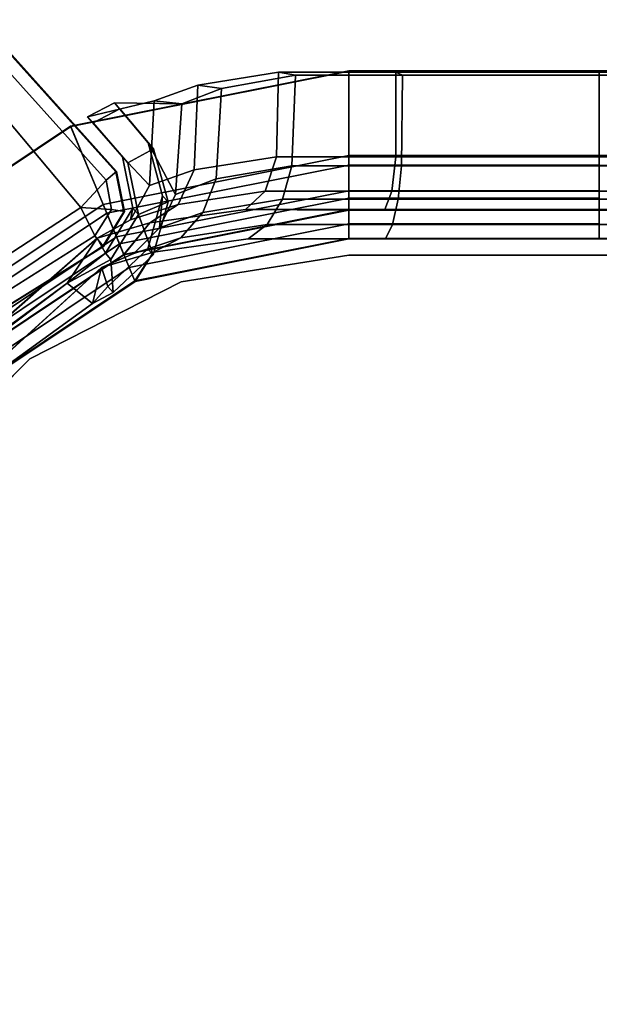
# Model space of a CAD drawing. Units: inches. Extents: x 57 to 484, y 57 to 261.
# Drawn here: x 236 to 237, y 201 to 204 of the extents above; entities that cross this region are included whole.
import ezdxf

# ---------------------------------------------------------------- set-up
doc = ezdxf.new("R2010")
doc.units = ezdxf.units.IN
doc.header["$MEASUREMENT"] = 0
for name, color, linetype in [('STORAGE-BRACKETS', 4, 'Continuous'), ('STORAGE-LEG', 4, 'Continuous'), ('STORAGE-SHELF', 4, 'Continuous')]:
    doc.layers.add(name, color=color, linetype=linetype)

# ---------------------------------------------------------------- blocks, each defined once
blk = doc.blocks.new('LMGS90_23_0T')
at = {"layer": 'STORAGE-BRACKETS'}
for points in [[(-0.1082, -3.0339, 22.0402), (-0.1082, -12.556, 22.0402), (0.1446, -12.5559, 22.0179), (0.1446, -3.0341, 22.0179)], [(-0.1074, -12.556, 21.9612), (-0.1082, -12.556, 22.0402), (-0.1082, -3.0339, 22.0402), (-0.1074, -3.034, 21.9612)], [(-0.1074, -12.556, 21.9612), (-0.1074, -3.034, 21.9612), (0.1187, -3.0341, 21.9435), (0.1187, -12.5559, 21.9435)], [(-0.105, -3.034, 20.3687), (-0.0967, -3.034, 20.2903), (-0.0967, -12.5561, 20.2903), (-0.105, -12.556, 20.3687)], [(-0.105, -3.034, 20.3687), (-0.105, -12.556, 20.3687), (0.1224, -12.5562, 20.3838), (0.1224, -3.0341, 20.3838)], [(-0.105, -3.034, 5.0855), (-0.0967, -3.034, 5.0071), (-0.0967, -12.5561, 5.0071), (-0.105, -12.556, 5.0855)], [(-0.105, -3.034, 5.0855), (-0.105, -12.556, 5.0855), (0.1224, -12.5562, 5.1006), (0.1224, -3.0341, 5.1006)], [(-0.0967, -12.5561, 6.7486), (-0.0967, -3.034, 6.7486), (-0.105, -3.034, 6.6702), (-0.105, -12.556, 6.6702)], [(0.1224, -12.5562, 6.6551), (-0.105, -12.556, 6.6702), (-0.105, -3.034, 6.6702), (0.1224, -3.0341, 6.6551)], [(0.1464, -3.0341, 20.309), (0.1464, -12.5562, 20.309), (-0.0967, -12.5561, 20.2903), (-0.0967, -3.034, 20.2903)], [(0.1464, -3.0341, 5.0258), (0.1464, -12.5562, 5.0258), (-0.0967, -12.5561, 5.0071), (-0.0967, -3.034, 5.0071)], [(-0.0967, -12.5561, 6.7486), (0.1464, -12.5562, 6.73), (0.1464, -3.0341, 6.73), (-0.0967, -3.034, 6.7486)], [(0.1224, -3.0341, 20.3838), (0.1224, -12.5562, 20.3838), (0.2148, -12.5562, 20.4382), (0.2148, -3.0341, 20.4382)], [(0.1224, -3.0341, 5.1006), (0.1224, -12.5562, 5.1006), (0.2148, -12.5562, 5.155), (0.2148, -3.0341, 5.155)], [(0.2148, -12.5562, 6.6007), (0.1224, -12.5562, 6.6551), (0.1224, -3.0341, 6.6551), (0.2148, -3.0341, 6.6007)], [(0.2362, -3.0341, 20.3544), (0.2362, -12.5562, 20.3544), (0.1464, -12.5562, 20.309), (0.1464, -3.0341, 20.309)], [(0.2362, -3.0341, 5.0712), (0.2362, -12.5562, 5.0712), (0.1464, -12.5562, 5.0258), (0.1464, -3.0341, 5.0258)], [(0.1464, -12.5562, 6.73), (0.2362, -12.5562, 6.6845), (0.2362, -3.0341, 6.6845), (0.1464, -3.0341, 6.73)], [(0.2148, -3.0341, 20.4382), (0.2148, -12.5562, 20.4382), (0.264, -12.5562, 20.5334), (0.264, -3.0341, 20.5334)], [(0.2148, -3.0341, 5.155), (0.2148, -12.5562, 5.155), (0.264, -12.5562, 5.2502), (0.264, -3.0341, 5.2502)], [(0.2651, -12.5559, 6.5054), (0.2148, -12.5562, 6.6007), (0.2148, -3.0341, 6.6007), (0.2651, -3.0341, 6.5054)], [(0.3044, -3.0341, 20.4283), (0.3044, -12.5562, 20.4283), (0.2362, -12.5562, 20.3544), (0.2362, -3.0341, 20.3544)], [(0.3044, -3.0341, 5.1451), (0.3044, -12.5562, 5.1451), (0.2362, -12.5562, 5.0712), (0.2362, -3.0341, 5.0712)], [(0.2362, -12.5562, 6.6845), (0.3044, -12.5562, 6.6106), (0.3044, -3.0341, 6.6106), (0.2362, -3.0341, 6.6845)], [(0.264, -3.0341, 5.2502), (0.264, -12.5562, 5.2502), (0.2651, -12.5559, 6.5054), (0.2651, -3.0341, 6.5054)], [(0.3427, -3.0341, 20.5214), (0.3427, -12.5562, 20.5214), (0.3044, -12.5562, 20.4283), (0.3044, -3.0341, 20.4283)], [(0.3427, -3.0341, 5.2382), (0.3427, -12.5562, 5.2382), (0.3044, -12.5562, 5.1451), (0.3044, -3.0341, 5.1451)], [(0.3044, -12.5562, 6.6106), (0.3411, -12.5562, 6.5263), (0.3427, -3.0341, 6.5175), (0.3044, -3.0341, 6.6106)], [(0.3427, -12.5559, 5.2382), (0.3427, -3.0341, 5.2382), (0.3411, -3.0341, 6.5263), (0.3411, -12.5562, 6.5263)], [(-0.1082, -12.556, 22.0402), (-0.1082, -13.228, 22.0402), (0.1446, -13.2279, 22.0179), (0.1446, -12.5562, 22.0179)], [(-0.1074, -13.228, 21.9612), (-0.1082, -13.228, 22.0402), (-0.1082, -12.556, 22.0402), (-0.1074, -12.556, 21.9612)], [(-0.1074, -13.228, 21.9612), (-0.1074, -12.556, 21.9612), (0.1187, -12.5562, 21.9435), (0.1187, -13.2279, 21.9435)], [(-0.105, -13.1023, 20.3006), (-0.105, -12.556, 20.3687), (-0.0967, -12.5561, 20.2903), (-0.0967, -13.0844, 20.2242)], [(-0.105, -13.1023, 20.3006), (0.1224, -13.1019, 20.3161), (0.1224, -12.5562, 20.3838), (-0.105, -12.556, 20.3687)], [(-0.105, -13.1023, 5.0174), (-0.105, -12.556, 5.0855), (-0.0967, -12.5561, 5.0071), (-0.0967, -13.0844, 4.941)], [(-0.105, -13.1023, 5.0174), (0.1224, -13.1019, 5.0329), (0.1224, -12.5562, 5.1006), (-0.105, -12.556, 5.0855)], [(-0.0967, -12.5561, 6.7486), (-0.105, -12.556, 6.6702), (-0.105, -13.1023, 6.7383), (-0.0967, -13.0844, 6.8147)], [(0.1224, -12.5562, 6.6551), (0.1224, -13.1019, 6.7228), (-0.105, -13.1023, 6.7383), (-0.105, -12.556, 6.6702)], [(0.1464, -13.087, 20.2428), (-0.0967, -13.0844, 20.2242), (-0.0967, -12.5561, 20.2903), (0.1464, -12.5562, 20.309)], [(0.1464, -13.087, 4.9596), (-0.0967, -13.0844, 4.941), (-0.0967, -12.5561, 5.0071), (0.1464, -12.5562, 5.0258)], [(-0.0967, -12.5561, 6.7486), (-0.0967, -13.0844, 6.8147), (0.1464, -13.087, 6.7962), (0.1464, -12.5562, 6.73)], [(0.1187, -13.2279, 21.9435), (0.1187, -12.5562, 21.9435), (0.2135, -12.5562, 21.8864), (0.2135, -13.2279, 21.8864)], [(0.1224, -12.5562, 20.3838), (0.1224, -13.1019, 20.3161), (0.2148, -13.1128, 20.3694), (0.2148, -12.5562, 20.4382)], [(0.1224, -12.5562, 5.1006), (0.1224, -13.1019, 5.0329), (0.2148, -13.1128, 5.0862), (0.2148, -12.5562, 5.155)], [(0.2148, -13.1128, 6.6695), (0.1224, -13.1019, 6.7228), (0.1224, -12.5562, 6.6551), (0.2148, -12.5562, 6.6007)], [(0.1446, -13.2279, 22.0179), (0.2337, -13.2279, 21.9735), (0.2337, -12.5562, 21.9735), (0.1446, -12.5562, 22.0179)], [(0.2362, -12.5562, 20.3544), (0.2362, -13.096, 20.2873), (0.1464, -13.087, 20.2428), (0.1464, -12.5562, 20.309)], [(0.2362, -12.5562, 5.0712), (0.2362, -13.096, 5.0041), (0.1464, -13.087, 4.9596), (0.1464, -12.5562, 5.0258)], [(0.1464, -13.087, 6.7962), (0.2362, -13.096, 6.7516), (0.2362, -12.5562, 6.6845), (0.1464, -12.5562, 6.73)], [(0.2135, -13.2279, 21.8864), (0.2135, -12.5562, 21.8864), (0.2651, -12.5562, 21.7886), (0.2651, -13.2279, 21.7886)], [(0.264, -13.1318, 6.5762), (0.2148, -13.1128, 6.6695), (0.2148, -12.5562, 6.6007), (0.2651, -12.5559, 6.5054)], [(0.2148, -12.5562, 20.4382), (0.2148, -13.1128, 20.3694), (0.264, -13.1318, 20.4627), (0.264, -12.5562, 20.5334)], [(0.2148, -12.5562, 5.155), (0.2148, -13.1128, 5.0862), (0.264, -13.1318, 5.1795), (0.264, -12.5562, 5.2502)], [(0.2337, -13.2279, 21.9735), (0.3019, -13.2279, 21.901), (0.3019, -12.5562, 21.901), (0.2337, -12.5562, 21.9735)], [(0.3044, -12.5562, 20.4283), (0.3044, -13.1108, 20.3597), (0.2362, -13.096, 20.2873), (0.2362, -12.5562, 20.3544)], [(0.3044, -12.5562, 5.1451), (0.3044, -13.1108, 5.0765), (0.2362, -13.096, 5.0041), (0.2362, -12.5562, 5.0712)], [(0.2362, -13.096, 6.7516), (0.3044, -13.1108, 6.6792), (0.3044, -12.5562, 6.6106), (0.2362, -12.5562, 6.6845)], [(0.264, -13.5054, 20.2857), (0.264, -13.2279, 20.5334), (0.264, -12.5559, 20.5334), (0.264, -13.1318, 20.4627)], [(0.264, -12.5562, 5.2502), (0.264, -13.2279, 5.2502), (0.2651, -13.2279, 6.5054), (0.2651, -12.5559, 6.5054)], [(0.2651, -12.5559, 6.5054), (0.2651, -13.2279, 6.5054), (0.264, -13.5054, 6.7532), (0.264, -13.1318, 6.5762)], [(0.264, -12.5562, 20.5334), (0.264, -13.2279, 20.5334), (0.2651, -13.2279, 21.7886), (0.2651, -12.5562, 21.7886)], [(0.264, -13.5054, 5.0025), (0.264, -13.2279, 5.2502), (0.264, -12.5562, 5.2502), (0.264, -13.1318, 5.1795)], [(0.3019, -13.2279, 21.901), (0.3411, -13.2279, 21.8095), (0.3411, -12.5562, 21.8095), (0.3019, -12.5562, 21.901)], [(0.3427, -12.5562, 20.5214), (0.3427, -13.1294, 20.4509), (0.3044, -13.1108, 20.3597), (0.3044, -12.5562, 20.4283)], [(0.3427, -12.5562, 5.2382), (0.3427, -13.1294, 5.1677), (0.3044, -13.1108, 5.0765), (0.3044, -12.5562, 5.1451)], [(0.3044, -13.1108, 6.6792), (0.3427, -13.1294, 6.588), (0.3411, -12.5562, 6.5263), (0.3044, -12.5562, 6.6106)], [(0.3427, -13.2279, 20.5214), (0.3427, -12.5562, 20.5214), (0.3411, -12.5562, 21.8095), (0.3411, -13.2279, 21.8095)], [(0.3427, -13.2279, 5.2382), (0.3427, -12.5562, 5.2382), (0.3411, -12.5562, 6.5263), (0.3411, -13.2279, 6.5263)], [(0.3427, -13.4987, 6.7632), (0.3411, -13.2279, 6.5263), (0.3411, -12.5562, 6.5263), (0.3427, -13.1294, 6.588)], [(0.3427, -12.5562, 20.5214), (0.3427, -13.2279, 20.5214), (0.3427, -13.4987, 20.2757), (0.3427, -13.1294, 20.4509)], [(0.3427, -12.5562, 5.2382), (0.3427, -13.2279, 5.2382), (0.3427, -13.4987, 4.9925), (0.3427, -13.1294, 5.1677)], [(-0.105, -13.1023, 20.3006), (-0.0967, -13.0844, 20.2242), (-0.0967, -13.3716, 20.0827), (-0.105, -13.4169, 20.1467)], [(-0.105, -13.1023, 5.0174), (-0.0967, -13.0844, 4.941), (-0.0967, -13.3716, 4.7995), (-0.105, -13.4169, 4.8635)], [(-0.0967, -13.3716, 6.9562), (-0.0967, -13.0844, 6.8147), (-0.105, -13.1023, 6.7383), (-0.105, -13.4169, 6.8922)], [(-0.105, -13.1023, 20.3006), (-0.105, -13.4169, 20.1467), (0.1224, -13.4224, 20.1612), (0.1224, -13.1019, 20.3161)], [(-0.105, -13.1023, 5.0174), (-0.105, -13.4169, 4.8635), (0.1224, -13.4224, 4.878), (0.1224, -13.1019, 5.0329)], [(0.1224, -13.4224, 6.8778), (-0.105, -13.4169, 6.8922), (-0.105, -13.1023, 6.7383), (0.1224, -13.1019, 6.7228)], [(0.1464, -13.087, 20.2428), (0.1464, -13.3809, 20.0989), (-0.0967, -13.3716, 20.0827), (-0.0967, -13.0844, 20.2242)], [(0.1464, -13.087, 4.9596), (0.1464, -13.3809, 4.8157), (-0.0967, -13.3716, 4.7995), (-0.0967, -13.0844, 4.941)], [(-0.0967, -13.3716, 6.9562), (0.1464, -13.3809, 6.94), (0.1464, -13.087, 6.7962), (-0.0967, -13.0844, 6.8147)], [(0.1224, -13.1019, 20.3161), (0.1224, -13.4224, 20.1612), (0.2148, -13.4526, 20.2064), (0.2148, -13.1128, 20.3694)], [(0.1224, -13.1019, 5.0329), (0.1224, -13.4224, 4.878), (0.2148, -13.4526, 4.9232), (0.2148, -13.1128, 5.0862)], [(0.2148, -13.4526, 6.8325), (0.1224, -13.4224, 6.8778), (0.1224, -13.1019, 6.7228), (0.2148, -13.1128, 6.6695)], [(0.2362, -13.096, 20.2873), (0.2362, -13.4061, 20.1367), (0.1464, -13.3809, 20.0989), (0.1464, -13.087, 20.2428)], [(0.2362, -13.096, 5.0041), (0.2362, -13.4061, 4.8535), (0.1464, -13.3809, 4.8157), (0.1464, -13.087, 4.9596)], [(0.1464, -13.3809, 6.94), (0.2362, -13.4061, 6.9022), (0.2362, -13.096, 6.7516), (0.1464, -13.087, 6.7962)], [(0.3044, -13.1108, 20.3597), (0.3044, -13.4471, 20.1982), (0.2362, -13.4061, 20.1367), (0.2362, -13.096, 20.2873)], [(0.3044, -13.1108, 5.0765), (0.3044, -13.4471, 4.915), (0.2362, -13.4061, 4.8535), (0.2362, -13.096, 5.0041)], [(0.2362, -13.4061, 6.9022), (0.3044, -13.4471, 6.8407), (0.3044, -13.1108, 6.6792), (0.2362, -13.096, 6.7516)], [(0.2148, -13.1128, 20.3694), (0.2148, -13.4526, 20.2064), (0.264, -13.5054, 20.2857), (0.264, -13.1318, 20.4627)], [(0.2148, -13.1128, 5.0862), (0.2148, -13.4526, 4.9232), (0.264, -13.5054, 5.0025), (0.264, -13.1318, 5.1795)], [(0.264, -13.5054, 6.7532), (0.2148, -13.4526, 6.8325), (0.2148, -13.1128, 6.6695), (0.264, -13.1318, 6.5762)], [(0.3427, -13.1294, 20.4509), (0.3427, -13.4987, 20.2757), (0.3044, -13.4471, 20.1982), (0.3044, -13.1108, 20.3597)], [(0.3427, -13.1294, 5.1677), (0.3427, -13.4987, 4.9925), (0.3044, -13.4471, 4.915), (0.3044, -13.1108, 5.0765)], [(0.3044, -13.4471, 6.8407), (0.3427, -13.4987, 6.7632), (0.3427, -13.1294, 6.588), (0.3044, -13.1108, 6.6792)], [(0.0404, -13.9747, 22.0402), (0.2738, -13.8778, 22.0179), (0.1446, -13.2279, 22.0179), (-0.1082, -13.228, 22.0402)], [(-0.1074, -13.228, 21.9612), (0.0411, -13.9744, 21.9612), (0.0404, -13.9747, 22.0402), (-0.1082, -13.228, 22.0402)], [(-0.1074, -13.228, 21.9612), (0.1187, -13.2279, 21.9435), (0.2499, -13.8877, 21.9435), (0.0411, -13.9744, 21.9612)], [(0.2499, -13.8877, 21.9435), (0.1187, -13.2279, 21.9435), (0.2135, -13.2279, 21.8864), (0.3375, -13.8514, 21.8864)], [(0.2738, -13.8778, 22.0179), (0.3561, -13.8437, 21.9735), (0.2337, -13.2279, 21.9735), (0.1446, -13.2279, 22.0179)], [(0.3375, -13.8514, 21.8864), (0.2135, -13.2279, 21.8864), (0.2651, -13.2279, 21.7886), (0.3852, -13.8317, 21.7886)], [(0.3561, -13.8437, 21.9735), (0.4192, -13.8176, 21.901), (0.3019, -13.2279, 21.901), (0.2337, -13.2279, 21.9735)], [(0.3842, -13.8321, 20.5334), (0.3852, -13.8317, 21.7886), (0.2651, -13.2279, 21.7886), (0.264, -13.2279, 20.5334)], [(0.264, -13.2279, 20.5334), (0.264, -13.5054, 20.2857), (0.2992, -13.7622, 20.0405), (0.3842, -13.8321, 20.5334)], [(0.3842, -13.8321, 5.2502), (0.3852, -13.8317, 6.5054), (0.2651, -13.2279, 6.5054), (0.264, -13.2279, 5.2502)], [(0.264, -13.2279, 5.2502), (0.264, -13.5054, 5.0025), (0.2992, -13.7622, 4.7573), (0.3842, -13.8321, 5.2502)], [(0.2992, -13.7622, 6.9984), (0.264, -13.5054, 6.7532), (0.2651, -13.2279, 6.5054), (0.3852, -13.8317, 6.5054)], [(0.4192, -13.8176, 21.901), (0.4554, -13.8026, 21.8095), (0.3411, -13.2279, 21.8095), (0.3019, -13.2279, 21.901)], [(0.3427, -13.2279, 20.5214), (0.3411, -13.2279, 21.8095), (0.4554, -13.8026, 21.8095), (0.4568, -13.802, 20.5214)], [(0.3427, -13.2279, 5.2382), (0.3411, -13.2279, 6.5263), (0.4554, -13.8026, 6.5263), (0.4568, -13.802, 5.2382)], [(0.3411, -13.2279, 6.5263), (0.3427, -13.4987, 6.7632), (0.3778, -13.7527, 7.0057), (0.4554, -13.8026, 6.5263)], [(0.3778, -13.7527, 20.0332), (0.3427, -13.4987, 20.2757), (0.3427, -13.2279, 20.5214), (0.4568, -13.802, 20.5214)], [(0.3778, -13.7527, 4.75), (0.3427, -13.4987, 4.9925), (0.3427, -13.2279, 5.2382), (0.4568, -13.802, 5.2382)], [(-0.0698, -13.6334, 19.9379), (-0.105, -13.4169, 20.1467), (-0.0967, -13.3716, 20.0827), (-0.0615, -13.5697, 19.8921)], [(-0.0698, -13.6334, 4.6547), (-0.105, -13.4169, 4.8635), (-0.0967, -13.3716, 4.7995), (-0.0615, -13.5697, 4.6089)], [(-0.0967, -13.3716, 6.9562), (-0.105, -13.4169, 6.8922), (-0.0698, -13.6334, 7.1011), (-0.0615, -13.5697, 7.1469)], [(0.1816, -13.5838, 19.9043), (-0.0615, -13.5697, 19.8921), (-0.0967, -13.3716, 20.0827), (0.1464, -13.3809, 20.0989)], [(0.1816, -13.5838, 4.6211), (-0.0615, -13.5697, 4.6089), (-0.0967, -13.3716, 4.7995), (0.1464, -13.3809, 4.8157)], [(-0.0967, -13.3716, 6.9562), (-0.0615, -13.5697, 7.1469), (0.1816, -13.5838, 7.1346), (0.1464, -13.3809, 6.94)], [(0.2362, -13.4061, 20.1367), (0.2713, -13.6199, 19.9319), (0.1816, -13.5838, 19.9043), (0.1464, -13.3809, 20.0989)], [(0.2362, -13.4061, 4.8535), (0.2713, -13.6199, 4.6487), (0.1816, -13.5838, 4.6211), (0.1464, -13.3809, 4.8157)], [(0.1816, -13.5838, 7.1346), (0.2713, -13.6199, 7.107), (0.2362, -13.4061, 6.9022), (0.1464, -13.3809, 6.94)], [(-0.0698, -13.6334, 19.9379), (0.1576, -13.6433, 19.9497), (0.1224, -13.4224, 20.1612), (-0.105, -13.4169, 20.1467)], [(-0.0698, -13.6334, 4.6547), (0.1576, -13.6433, 4.6665), (0.1224, -13.4224, 4.878), (-0.105, -13.4169, 4.8635)], [(0.1224, -13.4224, 6.8778), (0.1576, -13.6433, 7.0892), (-0.0698, -13.6334, 7.1011), (-0.105, -13.4169, 6.8922)], [(0.1224, -13.4224, 20.1612), (0.1576, -13.6433, 19.9497), (0.25, -13.6865, 19.9827), (0.2148, -13.4526, 20.2064)], [(0.1224, -13.4224, 4.878), (0.1576, -13.6433, 4.6665), (0.25, -13.6865, 4.6995), (0.2148, -13.4526, 4.9232)], [(0.25, -13.6865, 7.0562), (0.1576, -13.6433, 7.0892), (0.1224, -13.4224, 6.8778), (0.2148, -13.4526, 6.8325)], [(0.3044, -13.4471, 20.1982), (0.3396, -13.6787, 19.9768), (0.2713, -13.6199, 19.9319), (0.2362, -13.4061, 20.1367)], [(0.3044, -13.4471, 4.915), (0.3396, -13.6787, 4.6936), (0.2713, -13.6199, 4.6487), (0.2362, -13.4061, 4.8535)], [(0.2713, -13.6199, 7.107), (0.3396, -13.6787, 7.0622), (0.3044, -13.4471, 6.8407), (0.2362, -13.4061, 6.9022)], [(0.2148, -13.4526, 20.2064), (0.25, -13.6865, 19.9827), (0.2992, -13.7622, 20.0405), (0.264, -13.5054, 20.2857)], [(0.2148, -13.4526, 4.9232), (0.25, -13.6865, 4.6995), (0.2992, -13.7622, 4.7573), (0.264, -13.5054, 5.0025)], [(0.2992, -13.7622, 6.9984), (0.25, -13.6865, 7.0562), (0.2148, -13.4526, 6.8325), (0.264, -13.5054, 6.7532)], [(0.3427, -13.4987, 20.2757), (0.3778, -13.7527, 20.0332), (0.3396, -13.6787, 19.9768), (0.3044, -13.4471, 20.1982)], [(0.3427, -13.4987, 4.9925), (0.3778, -13.7527, 4.75), (0.3396, -13.6787, 4.6936), (0.3044, -13.4471, 4.915)], [(0.3396, -13.6787, 7.0622), (0.3778, -13.7527, 7.0057), (0.3427, -13.4987, 6.7632), (0.3044, -13.4471, 6.8407)], [(-0.0698, -13.6334, 19.9379), (-0.0615, -13.5697, 19.8921), (-0.0198, -13.6764, 19.6526), (-0.028, -13.7505, 19.6783)], [(-0.0698, -13.6334, 4.6547), (-0.0615, -13.5697, 4.6089), (-0.0198, -13.6764, 4.3694), (-0.028, -13.7505, 4.3951)], [(-0.0198, -13.6764, 7.3864), (-0.0615, -13.5697, 7.1469), (-0.0698, -13.6334, 7.1011), (-0.028, -13.7505, 7.3606)], [(0.1816, -13.5838, 19.9043), (0.2233, -13.6934, 19.6603), (-0.0198, -13.6764, 19.6526), (-0.0615, -13.5697, 19.8921)], [(0.1816, -13.5838, 4.6211), (0.2233, -13.6934, 4.3771), (-0.0198, -13.6764, 4.3694), (-0.0615, -13.5697, 4.6089)], [(-0.0198, -13.6764, 7.3864), (0.2233, -13.6934, 7.3786), (0.1816, -13.5838, 7.1346), (-0.0615, -13.5697, 7.1469)], [(0.2713, -13.6199, 19.9319), (0.3131, -13.7359, 19.6765), (0.2233, -13.6934, 19.6603), (0.1816, -13.5838, 19.9043)], [(0.2713, -13.6199, 4.6487), (0.3131, -13.7359, 4.3933), (0.2233, -13.6934, 4.3771), (0.1816, -13.5838, 4.6211)], [(0.2233, -13.6934, 7.3786), (0.3131, -13.7359, 7.3625), (0.2713, -13.6199, 7.107), (0.1816, -13.5838, 7.1346)], [(-0.0698, -13.6334, 19.9379), (-0.028, -13.7505, 19.6783), (0.1993, -13.7634, 19.6869), (0.1576, -13.6433, 19.9497)], [(-0.0698, -13.6334, 4.6547), (-0.028, -13.7505, 4.3951), (0.1993, -13.7634, 4.4037), (0.1576, -13.6433, 4.6665)], [(0.1993, -13.7634, 7.352), (-0.028, -13.7505, 7.3606), (-0.0698, -13.6334, 7.1011), (0.1576, -13.6433, 7.0892)], [(0.3396, -13.6787, 19.9768), (0.3814, -13.805, 19.7027), (0.3131, -13.7359, 19.6765), (0.2713, -13.6199, 19.9319)], [(0.3396, -13.6787, 4.6936), (0.3814, -13.805, 4.4195), (0.3131, -13.7359, 4.3933), (0.2713, -13.6199, 4.6487)], [(0.3131, -13.7359, 7.3625), (0.3814, -13.805, 7.3362), (0.3396, -13.6787, 7.0622), (0.2713, -13.6199, 7.107)], [(0.1576, -13.6433, 19.9497), (0.1993, -13.7634, 19.6869), (0.2917, -13.8142, 19.7062), (0.25, -13.6865, 19.9827)], [(0.1576, -13.6433, 4.6665), (0.1993, -13.7634, 4.4037), (0.2917, -13.8142, 4.423), (0.25, -13.6865, 4.6995)], [(0.2917, -13.8142, 7.3327), (0.1993, -13.7634, 7.352), (0.1576, -13.6433, 7.0892), (0.25, -13.6865, 7.0562)], [(0.0148, -13.9292, 19.415), (-0.028, -13.7505, 19.6783), (-0.0198, -13.6764, 19.6526), (-0.0227, -13.857, 19.4174)], [(0.0148, -13.9292, 4.1318), (-0.028, -13.7505, 4.3951), (-0.0198, -13.6764, 4.3694), (-0.0227, -13.857, 4.1342)], [(-0.0198, -13.6764, 7.3864), (-0.028, -13.7505, 7.3606), (0.0148, -13.9292, 7.6239), (-0.0227, -13.857, 7.6215)], [(0.0846, -13.7666, 19.4139), (-0.0227, -13.857, 19.4174), (-0.0198, -13.6764, 19.6526), (0.2233, -13.6934, 19.6603)], [(0.0846, -13.7666, 4.1307), (-0.0227, -13.857, 4.1342), (-0.0198, -13.6764, 4.3694), (0.2233, -13.6934, 4.3771)], [(-0.0198, -13.6764, 7.3864), (-0.0227, -13.857, 7.6215), (0.0846, -13.7666, 7.625), (0.2233, -13.6934, 7.3786)], [(0.25, -13.6865, 19.9827), (0.2917, -13.8142, 19.7062), (0.3409, -13.9033, 19.74), (0.2992, -13.7622, 20.0405)], [(0.25, -13.6865, 4.6995), (0.2917, -13.8142, 4.423), (0.3409, -13.9033, 4.4568), (0.2992, -13.7622, 4.7573)], [(0.3409, -13.9033, 7.2989), (0.2917, -13.8142, 7.3327), (0.25, -13.6865, 7.0562), (0.2992, -13.7622, 6.9984)], [(0.3778, -13.7527, 20.0332), (0.4196, -13.892, 19.7357), (0.3814, -13.805, 19.7027), (0.3396, -13.6787, 19.9768)], [(0.3778, -13.7527, 4.75), (0.4196, -13.892, 4.4525), (0.3814, -13.805, 4.4195), (0.3396, -13.6787, 4.6936)], [(0.3814, -13.805, 7.3362), (0.4196, -13.892, 7.3032), (0.3778, -13.7527, 7.0057), (0.3396, -13.6787, 7.0622)], [(0.3131, -13.7359, 19.6765), (0.227, -13.728, 19.4139), (0.0846, -13.7666, 19.4139), (0.2233, -13.6934, 19.6603)], [(0.3131, -13.7359, 4.3933), (0.227, -13.728, 4.1307), (0.0846, -13.7666, 4.1307), (0.2233, -13.6934, 4.3771)], [(0.0846, -13.7666, 7.625), (0.227, -13.728, 7.625), (0.3131, -13.7359, 7.3625), (0.2233, -13.6934, 7.3786)], [(0.227, -13.728, 19.4139), (0.2434, -13.7134, 17.2821), (0.101, -13.752, 17.2821), (0.0846, -13.7666, 19.4139)], [(0.227, -13.728, 4.1307), (0.2434, -13.7134, 2.7242), (0.101, -13.752, 2.7242), (0.0846, -13.7666, 4.1307)], [(0.101, -13.752, 9.0234), (0.2434, -13.7134, 9.0234), (0.227, -13.728, 7.625), (0.0846, -13.7666, 7.625)], [(0.2434, -13.7134, 17.2821), (0.277, -13.7929, 17.2821), (0.1384, -13.8213, 17.2821), (0.101, -13.752, 17.2821)], [(0.2434, -13.7134, 2.7242), (0.277, -13.7929, 2.7242), (0.1384, -13.8213, 2.7242), (0.101, -13.752, 2.7242)], [(0.1384, -13.8213, 9.0234), (0.277, -13.7929, 9.0234), (0.2434, -13.7134, 9.0234), (0.101, -13.752, 9.0234)], [(0.369, -13.768, 19.4139), (0.3855, -13.7534, 17.2821), (0.2434, -13.7134, 17.2821), (0.227, -13.728, 19.4139)], [(0.369, -13.768, 4.1307), (0.3855, -13.7534, 2.7242), (0.2434, -13.7134, 2.7242), (0.227, -13.728, 4.1307)], [(0.2434, -13.7134, 9.0234), (0.3855, -13.7534, 9.0234), (0.369, -13.768, 7.625), (0.227, -13.728, 7.625)], [(0.3855, -13.7534, 17.2821), (0.277, -13.7929, 17.2821), (0.2434, -13.7134, 17.2821)], [(0.3855, -13.7534, 2.7242), (0.277, -13.7929, 2.7242), (0.2434, -13.7134, 2.7242)], [(0.2434, -13.7134, 9.0234), (0.277, -13.7929, 9.0234), (0.3855, -13.7534, 9.0234), (0.2434, -13.7134, 9.0234)], [(0.3814, -13.805, 19.7027), (0.369, -13.768, 19.4139), (0.227, -13.728, 19.4139), (0.3131, -13.7359, 19.6765)], [(0.3814, -13.805, 4.4195), (0.369, -13.768, 4.1307), (0.227, -13.728, 4.1307), (0.3131, -13.7359, 4.3933)], [(0.227, -13.728, 7.625), (0.369, -13.768, 7.625), (0.3814, -13.805, 7.3362), (0.3131, -13.7359, 7.3625)], [(0.0148, -13.9292, 19.415), (0.122, -13.8359, 19.4139), (0.1993, -13.7634, 19.6869), (-0.028, -13.7505, 19.6783)], [(0.0148, -13.9292, 4.1318), (0.122, -13.8359, 4.1307), (0.1993, -13.7634, 4.4037), (-0.028, -13.7505, 4.3951)], [(0.1993, -13.7634, 7.352), (0.122, -13.8359, 7.625), (0.0148, -13.9292, 7.6239), (-0.028, -13.7505, 7.3606)], [(-0.0227, -13.857, 19.4174), (0.0846, -13.7666, 19.4139), (0.101, -13.752, 17.2821), (-0.0063, -13.8424, 17.2856)], [(-0.0227, -13.857, 4.1342), (0.0846, -13.7666, 4.1307), (0.101, -13.752, 2.7242), (-0.0063, -13.8424, 2.7277)], [(0.101, -13.752, 9.0234), (0.0846, -13.7666, 7.625), (-0.0227, -13.857, 7.6215), (-0.0063, -13.8424, 9.0198)], [(-0.0063, -13.8424, 17.2856), (0.101, -13.752, 17.2821), (0.1384, -13.8213, 17.2821), (0.0312, -13.9146, 17.2832)], [(-0.0063, -13.8424, 2.7277), (0.101, -13.752, 2.7242), (0.1384, -13.8213, 2.7242), (0.0312, -13.9146, 2.7253)], [(0.1384, -13.8213, 9.0234), (0.101, -13.752, 9.0234), (-0.0063, -13.8424, 9.0198), (0.0312, -13.9146, 9.0223)], [(0.1993, -13.7634, 19.6869), (0.122, -13.8359, 19.4139), (0.2605, -13.8075, 19.4139), (0.2917, -13.8142, 19.7062)], [(0.1993, -13.7634, 4.4037), (0.122, -13.8359, 4.1307), (0.2605, -13.8075, 4.1307), (0.2917, -13.8142, 4.423)], [(0.2605, -13.8075, 7.625), (0.122, -13.8359, 7.625), (0.1993, -13.7634, 7.352), (0.2917, -13.8142, 7.3327)], [(0.3855, -13.7534, 17.2821), (0.4867, -13.8608, 17.2821), (0.3975, -13.8668, 17.2821), (0.277, -13.7929, 17.2821)], [(0.3855, -13.7534, 2.7242), (0.4867, -13.8608, 2.7242), (0.3975, -13.8668, 2.7242), (0.277, -13.7929, 2.7242)], [(0.3975, -13.8668, 9.0234), (0.4867, -13.8608, 9.0234), (0.3855, -13.7534, 9.0234), (0.277, -13.7929, 9.0234)], [(0.7264, -14.3444, 20.5334), (0.3842, -13.8321, 20.5334), (0.2992, -13.7622, 20.0405), (0.3409, -13.9033, 19.74)], [(0.7264, -14.3444, 5.2502), (0.3842, -13.8321, 5.2502), (0.2992, -13.7622, 4.7573), (0.3409, -13.9033, 4.4568)], [(0.2992, -13.7622, 6.9984), (0.3852, -13.8317, 6.5054), (0.7272, -14.3436, 6.5054), (0.3409, -13.9033, 7.2989)], [(0.4703, -13.8753, 19.4139), (0.4867, -13.8608, 17.2821), (0.3855, -13.7534, 17.2821), (0.369, -13.768, 19.4139)], [(0.4703, -13.8753, 4.1307), (0.4867, -13.8608, 2.7242), (0.3855, -13.7534, 2.7242), (0.369, -13.768, 4.1307)], [(0.3855, -13.7534, 9.0234), (0.4867, -13.8608, 9.0234), (0.4703, -13.8753, 7.625), (0.369, -13.768, 7.625)], [(0.4196, -13.892, 19.7357), (0.4703, -13.8753, 19.4139), (0.369, -13.768, 19.4139), (0.3814, -13.805, 19.7027)], [(0.4196, -13.892, 4.4525), (0.4703, -13.8753, 4.1307), (0.369, -13.768, 4.1307), (0.3814, -13.805, 4.4195)], [(0.369, -13.768, 7.625), (0.4703, -13.8753, 7.625), (0.4196, -13.892, 7.3032), (0.3814, -13.805, 7.3362)], [(0.3778, -13.7527, 20.0332), (0.4568, -13.802, 20.5214), (0.782, -14.2888, 20.5214), (0.4196, -13.892, 19.7357)], [(0.3778, -13.7527, 4.75), (0.4568, -13.802, 5.2382), (0.782, -14.2888, 5.2382), (0.4196, -13.892, 4.4525)], [(0.7809, -14.2899, 6.5263), (0.4554, -13.8026, 6.5263), (0.3778, -13.7527, 7.0057), (0.4196, -13.892, 7.3032)], [(0.2605, -13.8075, 19.4139), (0.122, -13.8359, 19.4139), (0.1384, -13.8213, 17.2821), (0.277, -13.7929, 17.2821)], [(0.2605, -13.8075, 4.1307), (0.122, -13.8359, 4.1307), (0.1384, -13.8213, 2.7242), (0.277, -13.7929, 2.7242)], [(0.1384, -13.8213, 9.0234), (0.122, -13.8359, 7.625), (0.2605, -13.8075, 7.625), (0.277, -13.7929, 9.0234)], [(0.3811, -13.8813, 19.4139), (0.2605, -13.8075, 19.4139), (0.277, -13.7929, 17.2821), (0.3975, -13.8668, 17.2821)], [(0.3811, -13.8813, 4.1307), (0.2605, -13.8075, 4.1307), (0.277, -13.7929, 2.7242), (0.3975, -13.8668, 2.7242)], [(0.277, -13.7929, 9.0234), (0.2605, -13.8075, 7.625), (0.3811, -13.8813, 7.625), (0.3975, -13.8668, 9.0234)], [(0.0148, -13.9292, 19.415), (0.0312, -13.9146, 17.2832), (0.1384, -13.8213, 17.2821), (0.122, -13.8359, 19.4139)], [(0.0148, -13.9292, 4.1318), (0.0312, -13.9146, 2.7253), (0.1384, -13.8213, 2.7242), (0.122, -13.8359, 4.1307)], [(0.1384, -13.8213, 9.0234), (0.0312, -13.9146, 9.0223), (0.0148, -13.9292, 7.6239), (0.122, -13.8359, 7.625)], [(0.2917, -13.8142, 19.7062), (0.2605, -13.8075, 19.4139), (0.3811, -13.8813, 19.4139), (0.3409, -13.9033, 19.74)], [(0.2917, -13.8142, 4.423), (0.2605, -13.8075, 4.1307), (0.3811, -13.8813, 4.1307), (0.3409, -13.9033, 4.4568)], [(0.3811, -13.8813, 7.625), (0.2605, -13.8075, 7.625), (0.2917, -13.8142, 7.3327), (0.3409, -13.9033, 7.2989)], [(0.705, -14.3658, 21.9735), (0.7532, -14.3176, 21.901), (0.4192, -13.8176, 21.901), (0.3561, -13.8437, 21.9735)], [(0.7532, -14.3176, 21.901), (0.7809, -14.2899, 21.8095), (0.4554, -13.8026, 21.8095), (0.4192, -13.8176, 21.901)], [(0.782, -14.2888, 20.5214), (0.4568, -13.802, 20.5214), (0.4554, -13.8026, 21.8095), (0.7809, -14.2899, 21.8095)], [(0.782, -14.2888, 5.2382), (0.4568, -13.802, 5.2382), (0.4554, -13.8026, 6.5263), (0.7809, -14.2899, 6.5263)], [(-0.0063, -13.8424, 17.2856), (0.0312, -13.9146, 17.2832), (0.0148, -13.9292, 19.415), (-0.0227, -13.857, 19.4174)], [(-0.0063, -13.8424, 2.7277), (0.0312, -13.9146, 2.7253), (0.0148, -13.9292, 4.1318), (-0.0227, -13.857, 4.1342)], [(0.0148, -13.9292, 7.6239), (0.0312, -13.9146, 9.0223), (-0.0063, -13.8424, 9.0198), (-0.0227, -13.857, 7.6215)], [(0.642, -14.4288, 22.0179), (0.705, -14.3658, 21.9735), (0.3561, -13.8437, 21.9735), (0.2738, -13.8778, 22.0179)], [(0.3852, -13.8317, 21.7886), (0.7272, -14.3436, 21.7886), (0.6907, -14.3801, 21.8864), (0.3375, -13.8514, 21.8864)], [(0.3842, -13.8321, 20.5334), (0.7264, -14.3444, 20.5334), (0.7272, -14.3436, 21.7886), (0.3852, -13.8317, 21.7886)], [(0.3842, -13.8321, 5.2502), (0.7264, -14.3444, 5.2502), (0.7272, -14.3436, 6.5054), (0.3852, -13.8317, 6.5054)], [(0.3375, -13.8514, 21.8864), (0.6907, -14.3801, 21.8864), (0.6237, -14.4471, 21.9435), (0.2499, -13.8877, 21.9435)], [(0.461, -13.9838, 19.4071), (0.3811, -13.8813, 19.4139), (0.3975, -13.8668, 17.2821), (0.461, -13.9838, 17.2821)], [(0.461, -13.9838, 4.1239), (0.3811, -13.8813, 4.1307), (0.3975, -13.8668, 2.7242), (0.461, -13.9838, 2.7242)], [(0.3975, -13.8668, 9.0234), (0.3811, -13.8813, 7.625), (0.461, -13.9838, 7.6319), (0.461, -13.9838, 9.0234)], [(0.5158, -13.9158, 17.2821), (0.461, -13.9838, 17.2821), (0.3975, -13.8668, 17.2821), (0.4867, -13.8608, 17.2821)], [(0.5158, -13.9158, 2.7242), (0.461, -13.9838, 2.7242), (0.3975, -13.8668, 2.7242), (0.4867, -13.8608, 2.7242)], [(0.3975, -13.8668, 9.0234), (0.461, -13.9838, 9.0234), (0.5158, -13.9158, 9.0234), (0.4867, -13.8608, 9.0234)], [(0.4196, -13.892, 19.7357), (0.5158, -13.9158, 19.4071), (0.4703, -13.8753, 19.4139)], [(0.4196, -13.892, 4.4525), (0.5158, -13.9158, 4.1239), (0.4703, -13.8753, 4.1307)], [(0.4703, -13.8753, 7.625), (0.5158, -13.9158, 7.6319), (0.4196, -13.892, 7.3032), (0.4703, -13.8753, 7.625)], [(0.5158, -13.9158, 19.4071), (0.5158, -13.9158, 17.2821), (0.4867, -13.8608, 17.2821), (0.4703, -13.8753, 19.4139)], [(0.5158, -13.9158, 4.1239), (0.5158, -13.9158, 2.7242), (0.4867, -13.8608, 2.7242), (0.4703, -13.8753, 4.1307)], [(0.4867, -13.8608, 9.0234), (0.5158, -13.9158, 9.0234), (0.5158, -13.9158, 7.6319), (0.4703, -13.8753, 7.625)], [(0.0404, -13.9747, 22.0402), (0.4633, -14.6077, 22.0402), (0.642, -14.4288, 22.0179), (0.2738, -13.8778, 22.0179)], [(0.4639, -14.6071, 21.9612), (0.0411, -13.9744, 21.9612), (0.2499, -13.8877, 21.9435), (0.6237, -14.4471, 21.9435)], [(0.461, -13.9838, 19.4071), (0.3409, -13.9033, 19.74), (0.3811, -13.8813, 19.4139), (0.461, -13.9838, 19.4071)], [(0.461, -13.9838, 4.1239), (0.3409, -13.9033, 4.4568), (0.3811, -13.8813, 4.1307), (0.461, -13.9838, 4.1239)], [(0.3811, -13.8813, 7.625), (0.3409, -13.9033, 7.2989), (0.461, -13.9838, 7.6319)], [(0.782, -14.2888, 20.5214), (0.7798, -14.2811, 19.4071), (0.5158, -13.9158, 19.4071), (0.4196, -13.892, 19.7357)], [(0.782, -14.2888, 5.2382), (0.7798, -14.2811, 4.1239), (0.5158, -13.9158, 4.1239), (0.4196, -13.892, 4.4525)], [(0.5158, -13.9158, 7.6319), (0.7798, -14.2811, 7.6319), (0.7809, -14.2899, 6.5263), (0.4196, -13.892, 7.3032)], [(0.7264, -14.3444, 20.5334), (0.3409, -13.9033, 19.74), (0.461, -13.9838, 19.4071), (0.7264, -14.3444, 20.5334)], [(0.7264, -14.3444, 5.2502), (0.3409, -13.9033, 4.4568), (0.461, -13.9838, 4.1239), (0.7264, -14.3444, 5.2502)], [(0.461, -13.9838, 7.6319), (0.3409, -13.9033, 7.2989), (0.7272, -14.3436, 6.5054)], [(0.5158, -13.9158, 17.2821), (0.7798, -14.2811, 17.2821), (0.7344, -14.347, 17.2821), (0.461, -13.9838, 17.2821)], [(0.5158, -13.9158, 2.7242), (0.7798, -14.2811, 2.7242), (0.7344, -14.347, 2.7242), (0.461, -13.9838, 2.7242)], [(0.7344, -14.347, 9.0234), (0.7798, -14.2811, 9.0234), (0.5158, -13.9158, 9.0234), (0.461, -13.9838, 9.0234)], [(0.5158, -13.9158, 19.4071), (0.7798, -14.2811, 19.4071), (0.7798, -14.2811, 17.2821), (0.5158, -13.9158, 17.2821)], [(0.5158, -13.9158, 4.1239), (0.7798, -14.2811, 4.1239), (0.7798, -14.2811, 2.7242), (0.5158, -13.9158, 2.7242)], [(0.7798, -14.2811, 9.0234), (0.7798, -14.2811, 7.6319), (0.5158, -13.9158, 7.6319), (0.5158, -13.9158, 9.0234)], [(0.4639, -14.6071, 21.9612), (0.4633, -14.6077, 22.0402), (0.0404, -13.9747, 22.0402), (0.0411, -13.9744, 21.9612)], [(0.7264, -14.3444, 20.5334), (0.461, -13.9838, 19.4071), (0.7344, -14.347, 19.4071), (0.7264, -14.3444, 20.5334)], [(0.461, -13.9838, 19.4071), (0.461, -13.9838, 17.2821), (0.7344, -14.347, 17.2821), (0.7344, -14.347, 19.4071)], [(0.7264, -14.3444, 5.2502), (0.461, -13.9838, 4.1239), (0.7344, -14.347, 4.1239), (0.7264, -14.3444, 5.2502)], [(0.461, -13.9838, 4.1239), (0.461, -13.9838, 2.7242), (0.7344, -14.347, 2.7242), (0.7344, -14.347, 4.1239)], [(0.7344, -14.347, 7.6319), (0.461, -13.9838, 7.6319), (0.7272, -14.3436, 6.5054)], [(0.7344, -14.347, 9.0234), (0.461, -13.9838, 9.0234), (0.461, -13.9838, 7.6319), (0.7344, -14.347, 7.6319)]]:
    blk.add_3dface(points, dxfattribs=at)
at = {"layer": 'STORAGE-LEG'}
for points, invisible_edges in [([(0.1626, -13.8535, 0), (0.2702, -13.8322, 0), (-0.2458, -14.2647, 0), (-0.2195, -14.1974, 0)], 2), ([(0.2702, -13.8322, 0), (0.364, -13.8891, 0), (-0.2425, -14.3368, 0), (-0.2458, -14.2647, 0)], 10), ([(0.0092, -14.7173, 0), (-0.2425, -14.3368, 0), (0.364, -13.8891, 0), (0.572, -14.2238, 0)], 10), ([(0.3631, -13.8869, 19.5078), (0.5712, -14.2216, 19.5078), (0.572, -14.2238, 0), (0.364, -13.8891, 0)], 2), ([(0.106, -14.6641, 19.6299), (0.5101, -14.3341, 19.6316), (0.258, -13.9473, 19.6297), (-0.1366, -14.2794, 19.6321)], 1)]:
    blk.add_3dface(points, dxfattribs=dict(at, invisible_edges=invisible_edges))
for points in [[(0.2694, -13.83, 19.5078), (0.2702, -13.8322, 0), (0.1626, -13.8535, 0), (0.1618, -13.8513, 19.5078)], [(0.2633, -13.8655, 19.5962), (0.2694, -13.83, 19.5078), (0.1618, -13.8513, 19.5078), (0.1847, -13.8798, 19.5962)], [(0.3346, -13.9099, 19.5962), (0.3631, -13.8869, 19.5078), (0.2694, -13.83, 19.5078), (0.2633, -13.8655, 19.5962)], [(0.3631, -13.8869, 19.5078), (0.364, -13.8891, 0), (0.2702, -13.8322, 0), (0.2694, -13.83, 19.5078)], [(-0.2204, -14.1952, 19.5078), (0.1618, -13.8513, 19.5078), (0.1626, -13.8535, 0), (-0.2195, -14.1974, 0)], [(0.1618, -13.8513, 19.5078), (-0.2204, -14.1952, 19.5078), (-0.1945, -14.2211, 19.5962), (0.1847, -13.8798, 19.5962)], [(0.258, -13.9473, 19.6297), (0.2633, -13.8655, 19.5962), (0.1847, -13.8798, 19.5962), (0.258, -13.9473, 19.6297)], [(0.258, -13.9473, 19.6297), (0.3346, -13.9099, 19.5962), (0.2633, -13.8655, 19.5962), (0.258, -13.9473, 19.6297)], [(0.258, -13.9473, 19.6297), (0.1847, -13.8798, 19.5962), (-0.1945, -14.2211, 19.5962), (-0.1366, -14.2794, 19.6321)], [(0.3346, -13.9099, 19.5962), (0.5491, -14.2508, 19.5962), (0.5712, -14.2216, 19.5078), (0.3631, -13.8869, 19.5078)], [(0.3346, -13.9099, 19.5962), (0.258, -13.9473, 19.6297), (0.5101, -14.3341, 19.6316), (0.5491, -14.2508, 19.5962)]]:
    blk.add_3dface(points, dxfattribs=at)
at = {"layer": 'STORAGE-SHELF'}
for points, invisible_edges in [([(1.393, -0.9774, 21.7499), (1.393, -14.6129, 21.7499), (1.843, -14.6842, 21.7499), (1.843, -0.9061, 21.7499)], 5), ([(1.393, -14.6129, 21.4359), (1.393, -0.9774, 21.4359), (1.843, -0.9061, 21.4359), (1.843, -14.6842, 21.4359)], 5), ([(1.393, -0.9774, 6.458), (1.393, -14.6129, 6.458), (1.843, -14.6842, 6.458), (1.843, -0.9061, 6.458)], 5), ([(1.393, -14.6129, 6.144), (1.393, -0.9774, 6.144), (1.843, -0.9061, 6.144), (1.843, -14.6842, 6.144)], 5), ([(103.4254, -14.6842, 21.7499), (103.4254, -0.9061, 21.7499), (1.843, -0.9061, 21.7499), (1.843, -14.6842, 21.7499)], 5), ([(103.4254, -0.9061, 21.4359), (103.4254, -14.6842, 21.4359), (1.843, -14.6842, 21.4359), (1.843, -0.9061, 21.4359)], 5), ([(103.4254, -14.6842, 6.458), (103.4254, -0.9061, 6.458), (1.843, -0.9061, 6.458), (1.843, -14.6842, 6.458)], 5), ([(103.4254, -0.9061, 6.144), (103.4254, -14.6842, 6.144), (1.843, -14.6842, 6.144), (1.843, -0.9061, 6.144)], 5), ([(0.987, -1.1842, 21.7499), (0.987, -14.4061, 21.7499), (1.393, -14.6129, 21.7499), (1.393, -0.9774, 21.7499)], 5), ([(0.987, -14.4061, 21.4359), (0.987, -1.1842, 21.4359), (1.393, -0.9774, 21.4359), (1.393, -14.6129, 21.4359)], 5), ([(0.987, -1.1842, 6.458), (0.987, -14.4061, 6.458), (1.393, -14.6129, 6.458), (1.393, -0.9774, 6.458)], 5), ([(0.987, -14.4061, 6.144), (0.987, -1.1842, 6.144), (1.393, -0.9774, 6.144), (1.393, -14.6129, 6.144)], 5), ([(0.6648, -1.5064, 21.7499), (0.6648, -14.0839, 21.7499), (0.987, -14.4061, 21.7499), (0.987, -1.1842, 21.7499)], 5), ([(0.6648, -14.0839, 21.4359), (0.6648, -1.5064, 21.4359), (0.987, -1.1842, 21.4359), (0.987, -14.4061, 21.4359)], 5), ([(0.6648, -1.5064, 6.458), (0.6648, -14.0839, 6.458), (0.987, -14.4061, 6.458), (0.987, -1.1842, 6.458)], 5), ([(0.6648, -14.0839, 6.144), (0.6648, -1.5064, 6.144), (0.987, -1.1842, 6.144), (0.987, -14.4061, 6.144)], 5), ([(0.458, -1.9124, 21.7499), (0.458, -13.6779, 21.7499), (0.6648, -14.0839, 21.7499), (0.6648, -1.5064, 21.7499)], 5), ([(0.458, -13.6779, 21.4359), (0.458, -1.9124, 21.4359), (0.6648, -1.5064, 21.4359), (0.6648, -14.0839, 21.4359)], 5), ([(0.458, -1.9124, 6.458), (0.458, -13.6779, 6.458), (0.6648, -14.0839, 6.458), (0.6648, -1.5064, 6.458)], 5), ([(0.458, -13.6779, 6.144), (0.458, -1.9124, 6.144), (0.6648, -1.5064, 6.144), (0.6648, -14.0839, 6.144)], 5), ([(0.3867, -2.3624, 21.7499), (0.3867, -13.2279, 21.7499), (0.458, -13.6779, 21.7499), (0.458, -1.9124, 21.7499)], 4), ([(0.3867, -13.2279, 21.4359), (0.3867, -2.3624, 21.4359), (0.458, -1.9124, 21.4359), (0.458, -13.6779, 21.4359)], 4), ([(0.3867, -2.3624, 6.458), (0.3867, -13.2279, 6.458), (0.458, -13.6779, 6.458), (0.458, -1.9124, 6.458)], 4), ([(0.3867, -13.2279, 6.144), (0.3867, -2.3624, 6.144), (0.458, -1.9124, 6.144), (0.458, -13.6779, 6.144)], 4)]:
    blk.add_3dface(points, dxfattribs=dict(at, invisible_edges=invisible_edges))
for points in [[(0.3867, -2.3624, 21.4359), (0.3867, -13.2279, 21.4359), (0.3867, -13.2279, 21.7499), (0.3867, -2.3624, 21.7499)], [(0.3867, -2.3624, 6.144), (0.3867, -13.2279, 6.144), (0.3867, -13.2279, 6.458), (0.3867, -2.3624, 6.458)], [(0.458, -13.6779, 21.7499), (0.3867, -13.2279, 21.7499), (0.3867, -13.2279, 21.4359), (0.458, -13.6779, 21.4359)], [(0.458, -13.6779, 6.458), (0.3867, -13.2279, 6.458), (0.3867, -13.2279, 6.144), (0.458, -13.6779, 6.144)], [(0.6648, -14.0839, 21.7499), (0.458, -13.6779, 21.7499), (0.458, -13.6779, 21.4359), (0.6648, -14.0839, 21.4359)], [(0.6648, -14.0839, 6.458), (0.458, -13.6779, 6.458), (0.458, -13.6779, 6.144), (0.6648, -14.0839, 6.144)], [(0.987, -14.4061, 21.7499), (0.6648, -14.0839, 21.7499), (0.6648, -14.0839, 21.4359), (0.987, -14.4061, 21.4359)], [(0.987, -14.4061, 6.458), (0.6648, -14.0839, 6.458), (0.6648, -14.0839, 6.144), (0.987, -14.4061, 6.144)]]:
    blk.add_3dface(points, dxfattribs=at)

msp = doc.modelspace()

# ---------------------------------------------------------------- block references
at = {"rotation": 270}
msp.add_blockref('LMGS90_23_0T', (249.6285, 203.8355), dxfattribs=at)

doc.saveas('drawing.dxf')
